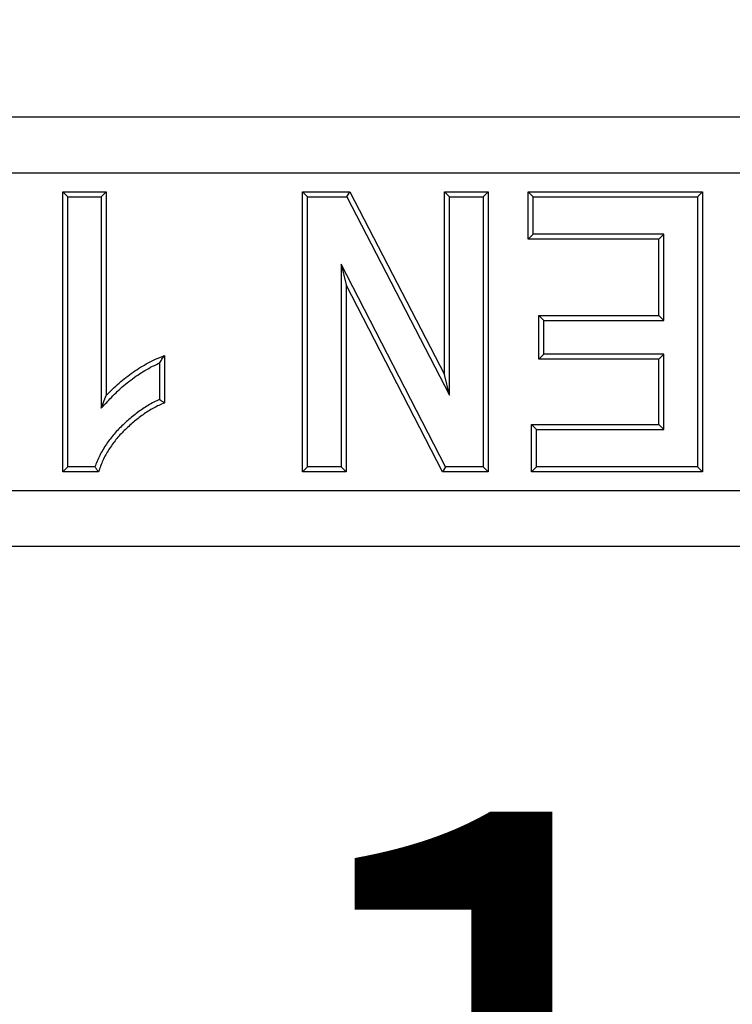
# Model space of a CAD drawing. Units: millimetres. Extents: x 72930 to 75926, y -9557 to -5321.
# Drawn here: x 73795 to 73833, y -6296 to -6244 of the extents above; entities that cross this region are included whole.
import ezdxf

# ---------------------------------------------------------------- set-up
doc = ezdxf.new("R2010")
doc.units = ezdxf.units.MM
doc.layers.add('DUENN-18', color=7, linetype='Continuous', lineweight=9)
doc.styles.get("Standard").update_dxf_attribs({"font": 'arial.ttf'})
doc.dimstyles.get("Standard").update_dxf_attribs({"dimscale": 10, "dimtxt": 3.5, "dimasz": 2.4, "dimexe": 1.8, "dimexo": 0, "dimgap": 1, "dimtad": 1, "dimdec": 0, "dimrnd": 0.01, "dimzin": 0, "dimdsep": 46, "dimtxsty": 'Standard', "dimcen": 3, "dimclrd": 256, "dimclre": 256, "dimclrt": 7, "dimadec": 0, "dimazin": 0, "dimtfac": 1, "dimtdec": 0, "dimtix": 1, "dimtmove": 0, "dimatfit": 0, "dimfxl": 1, "dimtolj": 1, "dimtzin": 0, "dimarcsym": 0})

# ---------------------------------------------------------------- blocks, each defined once
blk = doc.blocks.new('*D312')
at = {"layer": 'Defpoints', "color": 0, "transparency": 16777216}
for p in [(73930.676, -6227.352), (73942.676, -6227.352), (73942.676, -6331.132)]:
    blk.add_point(p, dxfattribs=at)
at = {"layer": 'DUENN-18', "lineweight": -2, "transparency": 16777216}
for p, q in [((73930.676, -6227.352), (73930.676, -6349.132)), ((73942.676, -6227.352), (73942.676, -6349.132)), ((73906.676, -6331.132), (73800.08, -6331.132)), ((73942.676, -6331.132), (73930.676, -6331.132)), ((73966.676, -6331.132), (73990.676, -6331.132))]:
    blk.add_line(p, q, dxfattribs=at)
at = {"layer": 'DUENN-18', "transparency": 16777216}
for points in [[(73906.676, -6327.132), (73906.676, -6335.132), (73930.676, -6331.132)], [(73966.676, -6327.132), (73966.676, -6335.132), (73942.676, -6331.132)]]:
    blk.add_solid(points, dxfattribs=at)
at = {"layer": 'DUENN-18', "color": 7, "transparency": 16777216, "insert": (73833.322, -6303.56), "char_height": 35, "attachment_point": 5}
blk.add_mtext('\\A1;12', dxfattribs=at)

msp = doc.modelspace()

# ---------------------------------------------------------------- linework, layer by layer
at = {"linetype": 'ByBlock', "lineweight": -2}
for p, q in [((74751.516, -6248.852, 156.448), (73751.516, -6248.852, 156.448)), ((74748.516, -6271.852, 156.448), (73754.516, -6271.852, 156.448))]:
    msp.add_line(p, q, dxfattribs=at)
at = {"layer": 'DUENN-18', "linetype": 'ByBlock', "lineweight": -2}
for p, q in [((74748.516, -6251.852, 156.448), (73754.516, -6251.852, 156.448)), ((73796.953, -6252.852, 156.448), (73799.291, -6252.852, 156.448)), ((73796.953, -6267.852, 156.448), (73796.953, -6252.852, 156.448)), ((73797.221, -6253.12, 156.448), (73796.953, -6252.852, 156.448)), ((73799.023, -6253.12, 156.448), (73799.291, -6252.852, 156.448)), ((73799.291, -6252.852, 156.448), (73799.291, -6263.761, 156.448)), ((73809.81, -6252.852, 156.448), (73812.337, -6252.852, 156.448)), ((73809.81, -6267.852, 156.448), (73809.81, -6252.852, 156.448)), ((73810.078, -6253.12, 156.448), (73809.81, -6252.852, 156.448)), ((73812.174, -6253.12, 156.448), (73812.337, -6252.852, 156.448)), ((73812.337, -6252.852, 156.448), (73817.408, -6262.635, 156.448)), ((73817.408, -6262.635, 156.448), (73817.408, -6252.852, 156.448)), ((73817.408, -6252.852, 156.448), (73819.745, -6252.852, 156.448)), ((73817.675, -6253.12, 156.448), (73817.408, -6252.852, 156.448)), ((73819.477, -6253.12, 156.448), (73819.745, -6252.852, 156.448)), ((73819.745, -6252.852, 156.448), (73819.745, -6267.852, 156.448)), ((73821.888, -6255.384, 156.448), (73821.888, -6252.852, 156.448)), ((73821.888, -6252.852, 156.448), (73831.239, -6252.852, 156.448)), ((73822.156, -6253.12, 156.448), (73821.888, -6252.852, 156.448)), ((73830.971, -6253.12, 156.448), (73831.239, -6252.852, 156.448)), ((73831.239, -6252.852, 156.448), (73831.239, -6267.852, 156.448)), ((73797.221, -6267.584, 156.448), (73797.221, -6253.12, 156.448)), ((73797.221, -6253.12, 156.448), (73799.023, -6253.12, 156.448)), ((73799.023, -6253.12, 156.448), (73799.023, -6264.431, 156.448)), ((73810.078, -6253.12, 156.448), (73812.174, -6253.12, 156.448)), ((73810.078, -6267.584, 156.448), (73810.078, -6253.12, 156.448)), ((73812.174, -6253.12, 156.448), (73817.675, -6263.734, 156.448)), ((73817.675, -6253.12, 156.448), (73819.477, -6253.12, 156.448)), ((73817.675, -6263.734, 156.448), (73817.675, -6253.12, 156.448)), ((73819.477, -6253.12, 156.448), (73819.477, -6267.584, 156.448)), ((73822.156, -6255.116, 156.448), (73822.156, -6253.12, 156.448)), ((73822.156, -6253.12, 156.448), (73830.971, -6253.12, 156.448)), ((73830.971, -6253.12, 156.448), (73830.971, -6267.584, 156.448)), ((73822.156, -6255.116, 156.448), (73821.888, -6255.384, 156.448)), ((73828.901, -6255.384, 156.448), (73821.888, -6255.384, 156.448)), ((73829.169, -6255.116, 156.448), (73822.156, -6255.116, 156.448)), ((73829.169, -6255.116, 156.448), (73828.901, -6255.384, 156.448)), ((73828.901, -6259.475, 156.448), (73828.901, -6255.384, 156.448)), ((73829.169, -6259.743, 156.448), (73829.169, -6255.116, 156.448)), ((73811.88, -6256.729, 156.448), (73811.88, -6267.584, 156.448)), ((73811.88, -6256.729, 156.448), (73812.148, -6257.835, 156.448)), ((73817.467, -6267.584, 156.448), (73811.88, -6256.729, 156.448)), ((73812.148, -6257.835, 156.448), (73812.148, -6267.852, 156.448)), ((73817.304, -6267.852, 156.448), (73812.148, -6257.835, 156.448)), ((73822.472, -6259.475, 156.448), (73828.901, -6259.475, 156.448)), ((73822.472, -6261.813, 156.448), (73822.472, -6259.475, 156.448)), ((73822.74, -6259.743, 156.448), (73822.472, -6259.475, 156.448)), ((73829.169, -6259.743, 156.448), (73828.901, -6259.475, 156.448)), ((73822.74, -6259.743, 156.448), (73829.169, -6259.743, 156.448)), ((73822.74, -6261.545, 156.448), (73822.74, -6259.743, 156.448)), ((73802.408, -6261.618, 156.448), (73802.408, -6264.151, 156.448)), ((73822.74, -6261.545, 156.448), (73822.472, -6261.813, 156.448)), ((73828.901, -6261.813, 156.448), (73822.472, -6261.813, 156.448)), ((73829.169, -6261.545, 156.448), (73822.74, -6261.545, 156.448)), ((73829.169, -6261.545, 156.448), (73828.901, -6261.813, 156.448)), ((73828.901, -6265.319, 156.448), (73828.901, -6261.813, 156.448)), ((73829.169, -6265.587, 156.448), (73829.169, -6261.545, 156.448)), ((73802.14, -6262.02, 156.448), (73802.14, -6263.977, 156.448)), ((73817.675, -6263.734, 156.448), (73817.408, -6262.635, 156.448)), ((73799.023, -6264.431, 156.448), (73799.291, -6263.761, 156.448)), ((73822.083, -6265.319, 156.448), (73828.901, -6265.319, 156.448)), ((73822.083, -6267.852, 156.448), (73822.083, -6265.319, 156.448)), ((73822.351, -6265.587, 156.448), (73822.083, -6265.319, 156.448)), ((73829.169, -6265.587, 156.448), (73828.901, -6265.319, 156.448)), ((73822.351, -6265.587, 156.448), (73829.169, -6265.587, 156.448)), ((73822.351, -6267.584, 156.448), (73822.351, -6265.587, 156.448)), ((73797.221, -6267.584, 156.448), (73796.953, -6267.852, 156.448)), ((73798.681, -6267.584, 156.448), (73797.221, -6267.584, 156.448)), ((73810.078, -6267.584, 156.448), (73809.81, -6267.852, 156.448)), ((73811.88, -6267.584, 156.448), (73810.078, -6267.584, 156.448)), ((73811.88, -6267.584, 156.448), (73812.148, -6267.852, 156.448)), ((73817.467, -6267.584, 156.448), (73817.304, -6267.852, 156.448)), ((73819.477, -6267.584, 156.448), (73817.467, -6267.584, 156.448)), ((73819.477, -6267.584, 156.448), (73819.745, -6267.852, 156.448)), ((73822.351, -6267.584, 156.448), (73822.083, -6267.852, 156.448)), ((73830.971, -6267.584, 156.448), (73822.351, -6267.584, 156.448)), ((73830.971, -6267.584, 156.448), (73831.239, -6267.852, 156.448)), ((73798.874, -6267.852, 156.448), (73796.953, -6267.852, 156.448)), ((73812.148, -6267.852, 156.448), (73809.81, -6267.852, 156.448)), ((73819.745, -6267.852, 156.448), (73817.304, -6267.852, 156.448)), ((73831.239, -6267.852, 156.448), (73822.083, -6267.852, 156.448)), ((73754.516, -6268.852, 156.448), (74748.516, -6268.852, 156.448))]:
    msp.add_line(p, q, dxfattribs=at)
for points, knots in [([(73799.291, -6263.761, 156.448), (73799.4, -6263.646, 156.448), (73799.51, -6263.531, 156.448), (73799.736, -6263.307, 156.448), (73799.853, -6263.199, 156.448), (73800.212, -6262.885, 156.448), (73800.464, -6262.69, 156.448), (73800.987, -6262.329, 156.448), (73801.259, -6262.162, 156.448), (73801.68, -6261.938, 156.448), (73801.823, -6261.868, 156.448), (73802.113, -6261.738, 156.448), (73802.26, -6261.678, 156.448), (73802.408, -6261.618, 156.448)], [0, 0, 0, 0, 0.125, 0.125, 0.25, 0.25, 0.5, 0.5, 0.75, 0.75, 0.875, 0.875, 1, 1, 1, 1]), ([(73802.14, -6262.02, 156.448), (73802.184, -6261.952, 156.448), (73802.229, -6261.884, 156.448), (73802.273, -6261.818, 156.448), (73802.318, -6261.751, 156.448), (73802.363, -6261.684, 156.448), (73802.408, -6261.618, 156.448)], [0, 0, 0, 0, 0.000555214, 0.000555214, 0.000555214, 0.001110444, 0.001110444, 0.001110444, 0.001110444]), ([(73799.023, -6264.431, 156.448), (73799.177, -6264.269, 156.448), (73799.331, -6264.107, 156.448), (73799.485, -6263.946, 156.448), (73799.594, -6263.831, 156.448), (73799.702, -6263.718, 156.448), (73799.921, -6263.502, 156.448), (73800.033, -6263.398, 156.448), (73800.381, -6263.094, 156.448), (73800.624, -6262.906, 156.448), (73801.132, -6262.554, 156.448), (73801.393, -6262.394, 156.448), (73801.801, -6262.177, 156.448), (73801.938, -6262.11, 156.448), (73802.098, -6262.038, 156.448), (73802.119, -6262.029, 156.448), (73802.14, -6262.02, 156.448)], [-0.175443, -0.175443, -0.175443, -0.175443, 0, 0, 0, 0.125, 0.125, 0.25, 0.25, 0.5, 0.5, 0.75, 0.75, 0.875, 0.875, 0.893488, 0.893488, 0.893488, 0.893488]), ([(73802.14, -6263.977, 156.448), (73802.091, -6263.999, 156.448), (73802.042, -6264.021, 156.448), (73801.89, -6264.093, 156.448), (73801.786, -6264.145, 156.448), (73801.481, -6264.313, 156.448), (73801.288, -6264.438, 156.448), (73800.917, -6264.704, 156.448), (73800.739, -6264.844, 156.448), (73800.394, -6265.136, 156.448), (73800.226, -6265.288, 156.448), (73799.984, -6265.528, 156.448), (73799.905, -6265.609, 156.448), (73799.749, -6265.778, 156.448), (73799.673, -6265.866, 156.448), (73799.527, -6266.047, 156.448), (73799.459, -6266.138, 156.448), (73799.326, -6266.323, 156.448), (73799.26, -6266.418, 156.448), (73799.075, -6266.713, 156.448), (73798.966, -6266.916, 156.448), (73798.82, -6267.228, 156.448), (73798.773, -6267.336, 156.448), (73798.714, -6267.492, 156.448), (73798.697, -6267.538, 156.448), (73798.681, -6267.584, 156.448)], [0.0327491, 0.0327491, 0.0327491, 0.0327491, 0.0625, 0.0625, 0.125, 0.125, 0.25, 0.25, 0.375, 0.375, 0.5, 0.5, 0.5625, 0.5625, 0.625, 0.625, 0.6875, 0.6875, 0.75, 0.75, 0.875, 0.875, 0.9375, 0.9375, 0.9639709, 0.9639709, 0.9639709, 0.9639709]), ([(73802.408, -6264.151, 156.448), (73802.307, -6264.195, 156.448), (73802.207, -6264.24, 156.448), (73802.008, -6264.333, 156.448), (73801.91, -6264.383, 156.448), (73801.622, -6264.542, 156.448), (73801.437, -6264.661, 156.448), (73801.08, -6264.917, 156.448), (73800.907, -6265.053, 156.448), (73800.572, -6265.337, 156.448), (73800.409, -6265.484, 156.448), (73800.175, -6265.716, 156.448), (73800.099, -6265.795, 156.448), (73799.95, -6265.956, 156.448), (73799.878, -6266.039, 156.448), (73799.74, -6266.21, 156.448), (73799.674, -6266.298, 156.448), (73799.546, -6266.476, 156.448), (73799.484, -6266.567, 156.448), (73799.308, -6266.845, 156.448), (73799.204, -6267.039, 156.448), (73799.065, -6267.337, 156.448), (73799.021, -6267.438, 156.448), (73798.943, -6267.643, 156.448), (73798.908, -6267.748, 156.448), (73798.874, -6267.852, 156.448)], [0, 0, 0, 0, 0.0625, 0.0625, 0.125, 0.125, 0.25, 0.25, 0.375, 0.375, 0.5, 0.5, 0.5625, 0.5625, 0.625, 0.625, 0.6875, 0.6875, 0.75, 0.75, 0.875, 0.875, 0.9375, 0.9375, 1, 1, 1, 1]), ([(73802.14, -6263.977, 156.448), (73802.184, -6264.006, 156.448), (73802.229, -6264.035, 156.448), (73802.274, -6264.064, 156.448), (73802.318, -6264.093, 156.448), (73802.363, -6264.122, 156.448), (73802.408, -6264.151, 156.448)], [0, 0, 0, 0, 0.000524877, 0.000524877, 0.000524877, 0.001049755, 0.001049755, 0.001049755, 0.001049755]), ([(73798.681, -6267.584, 156.448), (73798.713, -6267.629, 156.448), (73798.745, -6267.673, 156.448), (73798.777, -6267.718, 156.448), (73798.809, -6267.763, 156.448), (73798.841, -6267.807, 156.448), (73798.874, -6267.852, 156.448)], [0, 0, 0, 0, 0.000526505, 0.000526505, 0.000526505, 0.001053012, 0.001053012, 0.001053012, 0.001053012])]:
    msp.add_open_spline(points, degree=3, knots=knots, dxfattribs=at)

# ---------------------------------------------------------------- dimensions: what is measured, and where the dimension line sits
at = {"layer": 'DUENN-18'}
dim = msp.add_linear_dim(base=(73942.676, -6331.132, 156.448), p1=(73930.676, -6227.352, 156.448), p2=(73942.676, -6227.352, 156.448), dimstyle='Standard', dxfattribs=at)
dim.commit()
dim.dimension.update_dxf_attribs({"geometry": '*D312', "text_midpoint": (73833.322, -6331.132, 156.448), "dimtype": 160})

doc.saveas('drawing.dxf')
